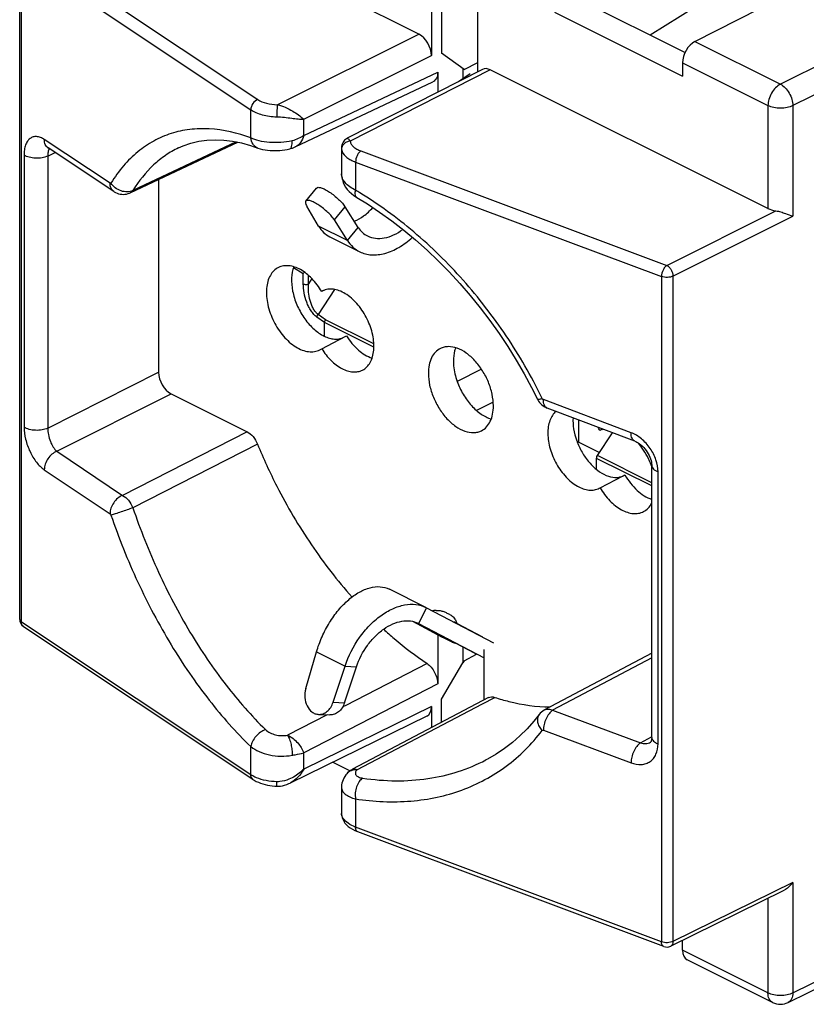
# Model space of a CAD drawing. Units: millimetres. Extents: x -38.2 to 38.2, y -43.8 to 43.9.
# Drawn here: x -38.2 to 6.5, y -43.8 to 12.1 of the extents above; entities that cross this region are included whole.
import ezdxf

# ---------------------------------------------------------------- set-up
doc = ezdxf.new("R2010")
doc.units = ezdxf.units.MM
doc.header["$LTSCALE"] = 30.734
doc.layers.get('0').update_dxf_attribs({"linetype": 'CONTINUOUS'})
doc.layers.add('DRAFT', color=7, linetype='CONTINUOUS')
doc.layers.add('RACCORDO', color=7, linetype='CONTINUOUS')

msp = doc.modelspace()

# ---------------------------------------------------------------- linework, layer by layer
at = {"color": 7, "linetype": 'CONTINUOUS'}
for p, q in [((4.728, 15.717), (-2.383, 11.23)), ((-13.275, 8.583), (-12.598, 9.052)), ((-20.584, -0.23), (-18.88, -1.082)), ((-6.548, -11.85), (-5.261, -12.493)), ((-15.115, -21.3), (-17.193, -20.261)), ((-15.115, -21.3), (-15.084, -21.315)), ((-15.084, -21.315), (-11.285, -23.315)), ((-15.885, -22.083), (-14.2, -22.976)), ((-15.562, -22.194), (-15.539, -22.206)), ((-15.539, -22.206), (-11.818, -24.164)), ((-14.189, -22.981), (-14.2, -22.976)), ((-13.626, -23.263), (-14.189, -22.981)), ((-12.316, -23.917), (-13.798, -23.135)), ((-12.291, -23.93), (-12.317, -23.917))]:
    msp.add_line(p, q, dxfattribs=at)
at = {"color": 250, "linetype": 'CONTINUOUS'}
for p, q in [((-19.575, -0.443), (-21.21, 0.374)), ((-19.575, -0.443), (-18.963, 0.296)), ((-15.084, -21.315), (-15.539, -22.206)), ((-15.562, -22.194), (-15.539, -22.206)), ((-11.883, -22.988), (-13.365, -22.206)), ((-15.119, -22.475), (-13.637, -23.257)), ((-14.2, -22.976), (-14.189, -22.981)), ((-13.798, -23.135), (-13.784, -23.142)), ((-13.797, -23.136), (-13.784, -23.142)), ((-13.637, -23.257), (-13.626, -23.263)), ((-21.332, -23.819), (-19.712, -24.629)), ((-12.302, -23.924), (-12.316, -23.917)), ((-12.302, -23.924), (-12.291, -23.93)), ((-19.712, -24.629), (-19.067, -24.663))]:
    msp.add_line(p, q, dxfattribs=at)
at = {"color": 7, "linetype": 'CONTINUOUS'}
for centre, radius, start, end in [((-14.494, -22.563), 1.1, 99.2766, 103.3562), ((-14.494, -22.563), 1.101, 92.6796, 99.2742), ((-13.065, -22.139), 1.256, 243.4584, 255.0919)]:
    msp.add_arc(centre, radius, start, end, dxfattribs=at)
at = {"color": 250, "linetype": 'CONTINUOUS'}
for centre, radius, start, end in [((-29.13, -52.145), 33.836, 62.3226, 62.5388), ((-23.776, -41.937), 22.31, 62.1823, 62.3236), ((-14.811, -21.859), 0.688, 243.4474, 249.2674), ((-14.806, -21.847), 0.702, 249.2671, 254.1185), ((-47.743, -88.056), 73.26, 62.55207, 63.47763), ((-31.385, -56.571), 37.779, 62.2546, 62.5592), ((-13.332, -22.647), 0.682, 243.4353, 244.4678)]:
    msp.add_arc(centre, radius, start, end, dxfattribs=at)
at = {"color": 7, "linetype": 'CONTINUOUS'}
for points, knots in [([(-19.192, 0.653), (-19.001, 0.724), (-18.616, 0.946), (-18.294, 1.249), (-18.138, 1.424)], [0, 0, 0, 0, 0.465036, 1, 1, 1, 1]), ([(-21.21, 0.374), (-21.132, 0.244), (-20.952, 0.008), (-20.71, -0.166), (-20.584, -0.23)], [0, 0, 0, 0, 0.516004, 1, 1, 1, 1]), ([(-18.963, 0.296), (-18.897, 0.193), (-18.741, 0.005), (-18.539, -0.134), (-18.433, -0.187)], [0, 0, 0, 0, 0.508133, 1, 1, 1, 1]), ([(-18.433, -0.187), (-18.294, -0.257), (-17.976, -0.348), (-17.461, -0.32), (-16.928, -0.141), (-16.593, 0.061), (-16.428, 0.182)], [0, 0, 0, 0, 0.218565, 0.453739, 0.713721, 1, 1, 1, 1]), ([(-19.575, -0.443), (-19.488, -0.58), (-19.285, -0.828), (-19.02, -1.012), (-18.88, -1.082)], [0, 0, 0, 0, 0.509156, 1, 1, 1, 1]), ([(-18.88, -1.082), (-18.777, -1.133), (-18.557, -1.216), (-18.071, -1.293), (-17.402, -1.207), (-16.609, -0.851), (-16.122, -0.48), (-15.887, -0.265)], [0, 0, 0, 0, 0.105181, 0.213446, 0.446184, 0.708511, 1, 1, 1, 1]), ([(-21.332, -23.819), (-21.247, -23.528), (-21.036, -22.957), (-20.616, -22.158), (-20.109, -21.445), (-19.539, -20.855), (-18.934, -20.417), (-18.32, -20.153), (-17.723, -20.083), (-17.353, -20.181), (-17.193, -20.261)], [0, 0, 0, 0, 0.150454, 0.30118, 0.447017, 0.583335, 0.706676, 0.815566, 0.911549, 1, 1, 1, 1]), ([(-19.712, -24.629), (-19.522, -24.055), (-19.105, -23.235), (-18.348, -22.318), (-17.713, -21.759), (-17.039, -21.355), (-16.357, -21.128), (-15.699, -21.094), (-15.293, -21.211), (-15.115, -21.3)], [0, 0, 0, 0, 0.288501, 0.430601, 0.565502, 0.690126, 0.803013, 0.905042, 1, 1, 1, 1]), ([(-14.546, -21.464), (-14.47, -21.46), (-14.318, -21.469), (-14.109, -21.524), (-13.922, -21.617), (-13.803, -21.678), (-13.741, -21.711)], [0, 0, 0, 0, 0.265898, 0.53145, 0.752754, 1, 1, 1, 1]), ([(-19.067, -24.663), (-18.922, -24.233), (-18.603, -23.619), (-18.027, -22.937), (-17.542, -22.522), (-17.028, -22.223), (-16.509, -22.058), (-16.007, -22.036), (-15.698, -22.126), (-15.562, -22.194)], [0, 0, 0, 0, 0.286516, 0.428016, 0.562705, 0.687552, 0.801082, 0.904051, 1, 1, 1, 1]), ([(-15.219, -22.413), (-15.245, -22.402), (-15.109, -22.465), (-15.054, -22.494), (-14.872, -22.584), (-14.648, -22.698), (-14.447, -22.8), (-14.344, -22.852)], [0, 0, 0, 0, 0.085197, 0.19055, 0.322716, 0.643956, 1, 1, 1, 1]), ([(-14.344, -22.852), (-14.291, -22.879), (-14.109, -22.973), (-13.927, -23.067), (-13.798, -23.135)], [0, 0, 0, 0, 0.289004, 1, 1, 1, 1])]:
    msp.add_open_spline(points, degree=3, knots=knots, dxfattribs=at)
at = {"color": 250, "linetype": 'CONTINUOUS'}
for points, knots in [([(-13.741, -21.711), (-13.671, -21.748), (-13.541, -21.849), (-13.451, -21.987), (-13.417, -22.062)], [0, 0, 0, 0, 0.490055, 1, 1, 1, 1]), ([(-15.119, -22.475), (-15.146, -22.461), (-15.184, -22.441), (-15.231, -22.415), (-15.255, -22.402), (-15.275, -22.391), (-15.283, -22.386), (-15.294, -22.379), (-15.286, -22.381), (-15.278, -22.385), (-15.26, -22.393), (-15.238, -22.404), (-15.193, -22.425), (-15.123, -22.459), (-15.063, -22.489), (-15.029, -22.506)], [0, 0, 0, 0, 0.189633, 0.263536, 0.322342, 0.365535, 0.392882, 0.404219, 0.40961, 0.430849, 0.467979, 0.520817, 0.588886, 0.76818, 1, 1, 1, 1])]:
    msp.add_open_spline(points, degree=3, knots=knots, dxfattribs=at)
for points in [[(-13.417, -22.062), (-13.396, -22.108), (-13.378, -22.157), (-13.365, -22.206)], [(-13.451, -23.319), (-13.511, -23.308), (-13.571, -23.289), (-13.626, -23.262)]]:
    msp.add_open_spline(points, degree=3, dxfattribs=at)
at = {"layer": 'DRAFT', "color": 7, "linetype": 'CONTINUOUS'}
for p, q in [((-14.238, 13.807), (-14.238, 10.203)), ((-6.406, 13.241), (-0.407, 10.242)), ((-7.828, 12.538), (-0.551, 8.9)), ((-12.957, 9.277), (-14.238, 10.203)), ((-12.957, 9.277), (-12.17, 9.667)), ((-13.029, 9.329), (-13.029, 8.753)), ((-20.97, -3.306), (-21.038, -3.342)), ((-21.038, -6.595), (-19.743, -5.928)), ((-19.743, -5.928), (-19.624, -5.867)), ((-21.145, -6.659), (-21.038, -6.595)), ((-11.967, -7.754), (-13.347, -8.45)), ((-11.297, -9.625), (-12.252, -10.101)), ((-6.442, -11.903), (-6.442, -10.644)), ((-5.105, -11.171), (-5.232, -11.245)), ((-5.1, -11.181), (-5.064, -11.164)), ((-5.232, -14.498), (-3.925, -13.826)), ((-3.925, -13.826), (-3.817, -13.77)), ((-5.281, -14.525), (-5.232, -14.498)), ((-13.029, -23.541), (-13.029, -24.446)), ((-12.957, -24.323), (-12.244, -23.954)), ((-14.238, -26.516), (-13.029, -24.446)), ((-12.957, -24.323), (-13.029, -24.446)), ((-14.238, -27.829), (-14.238, -26.516)), ((-19.44, -30.586), (-20.421, -30.096))]:
    msp.add_line(p, q, dxfattribs=at)
for centre, radius, start, end in [((-20.555, -4.157), 0.947, 112.1295, 115.9811), ((-8.569, -13.339), 3.94, 32.1051, 35.4894), ((-4.672, -12.058), 0.987, 114.2495, 116.012), ((-6.193, -14.654), 4.124, 19.2225, 20.7666)]:
    msp.add_arc(centre, radius, start, end, dxfattribs=at)
for points, knots in [([(-23.488, -1.978), (-23.583, -2.024), (-23.765, -2.153), (-23.972, -2.429), (-24.112, -2.776), (-24.208, -3.337), (-24.134, -4.127), (-23.795, -5.059), (-23.253, -5.888), (-22.665, -6.422), (-22.158, -6.68), (-21.797, -6.776), (-21.451, -6.776), (-21.24, -6.708), (-21.145, -6.659)], [0, 0, 0, 0, 0.047239, 0.097226, 0.152017, 0.212547, 0.349409, 0.500048, 0.65067, 0.787494, 0.847999, 0.902764, 0.952736, 1, 1, 1, 1]), ([(-21.038, -3.342), (-21.194, -3.079), (-21.544, -2.609), (-22.097, -2.158), (-22.561, -1.946), (-22.892, -1.87), (-23.206, -1.875), (-23.4, -1.935), (-23.488, -1.978)], [0, 0, 0, 0, 0.301551, 0.572737, 0.693082, 0.802873, 0.903975, 1, 1, 1, 1]), ([(-22.624, -1.939), (-22.702, -2.141), (-22.781, -2.609), (-22.71, -3.347), (-22.468, -4.109), (-22.077, -4.824), (-21.576, -5.425), (-21.086, -5.797), (-20.68, -5.976), (-20.39, -6.047), (-20.112, -6.055), (-19.937, -6.017), (-19.856, -5.987)], [0, 0, 0, 0, 0.114395, 0.245667, 0.388246, 0.533685, 0.672891, 0.798219, 0.85445, 0.906298, 0.954398, 1, 1, 1, 1]), ([(-18.717, -7.808), (-18.628, -7.762), (-18.459, -7.638), (-18.267, -7.375), (-18.136, -7.048), (-18.044, -6.521), (-18.11, -5.779), (-18.419, -4.9), (-18.92, -4.109), (-19.466, -3.591), (-19.94, -3.326), (-20.282, -3.217), (-20.612, -3.194), (-20.818, -3.242), (-20.912, -3.28)], [0, 0, 0, 0, 0.047062, 0.096916, 0.151482, 0.211634, 0.347377, 0.496879, 0.64711, 0.78479, 0.846125, 0.901813, 0.952529, 1, 1, 1, 1]), ([(-19.624, -5.867), (-19.439, -6.164), (-19.025, -6.675), (-18.46, -7.037), (-18.175, -7.127)], [0, 0, 0, 0, 0.539343, 1, 1, 1, 1]), ([(-21.038, -6.595), (-20.886, -6.837), (-20.548, -7.268), (-20.021, -7.677), (-19.583, -7.863), (-19.273, -7.925), (-18.979, -7.911), (-18.798, -7.85), (-18.717, -7.808)], [0, 0, 0, 0, 0.302161, 0.572498, 0.692395, 0.80199, 0.903293, 1, 1, 1, 1]), ([(-14.296, -6.581), (-14.403, -6.633), (-14.607, -6.786), (-14.825, -7.118), (-14.956, -7.533), (-14.981, -7.837), (-14.981, -7.997)], [0, 0, 0, 0, 0.217171, 0.45028, 0.710161, 1, 1, 1, 1]), ([(-11.288, -9.843), (-11.288, -9.621), (-11.343, -9.158), (-11.556, -8.482), (-11.887, -7.838), (-12.311, -7.275), (-12.799, -6.834), (-13.316, -6.548), (-13.76, -6.459), (-14.083, -6.496), (-14.228, -6.548), (-14.296, -6.581)], [0, 0, 0, 0, 0.132535, 0.27468, 0.419913, 0.561136, 0.691977, 0.808114, 0.908956, 0.95521, 1, 1, 1, 1]), ([(-13.434, -6.54), (-13.455, -6.595), (-13.532, -6.84), (-13.559, -7.098), (-13.559, -7.294)], [0, 0, 0, 0, 0.233719, 1, 1, 1, 1]), ([(-13.559, -7.294), (-13.559, -7.387), (-13.539, -7.78), (-13.447, -8.167), (-13.347, -8.45)], [0, 0, 0, 0, 0.237117, 1, 1, 1, 1]), ([(-14.981, -7.997), (-14.981, -8.22), (-14.926, -8.685), (-14.712, -9.364), (-14.378, -10.009), (-13.951, -10.573), (-13.461, -11.013), (-12.942, -11.297), (-12.496, -11.382), (-12.173, -11.341), (-12.028, -11.287), (-11.961, -11.253)], [0, 0, 0, 0, 0.132712, 0.275058, 0.420453, 0.561734, 0.692491, 0.808414, 0.909015, 0.955203, 1, 1, 1, 1]), ([(-13.347, -8.45), (-13.256, -8.705), (-13.028, -9.193), (-12.567, -9.828), (-12.028, -10.316), (-11.614, -10.528), (-11.409, -10.588)], [0, 0, 0, 0, 0.272957, 0.53982, 0.785499, 1, 1, 1, 1]), ([(-11.961, -11.253), (-11.855, -11.199), (-11.655, -11.045), (-11.441, -10.715), (-11.313, -10.302), (-11.288, -10.001), (-11.288, -9.843)], [0, 0, 0, 0, 0.217157, 0.450492, 0.710442, 1, 1, 1, 1]), ([(-7.735, -10.154), (-7.812, -10.22), (-7.952, -10.381), (-8.097, -10.68), (-8.183, -11.033), (-8.216, -11.577), (-8.119, -12.154), (-7.918, -12.724), (-7.646, -13.28), (-7.212, -13.886), (-6.665, -14.347), (-6.202, -14.563), (-5.873, -14.64), (-5.559, -14.633), (-5.367, -14.569), (-5.281, -14.525)], [0, 0, 0, 0, 0.048474, 0.101053, 0.158864, 0.222112, 0.362084, 0.436717, 0.512312, 0.659573, 0.792246, 0.850963, 0.904351, 0.953407, 1, 1, 1, 1]), ([(-6.765, -10.522), (-6.779, -10.733), (-6.751, -11.178), (-6.575, -11.837), (-6.277, -12.476), (-5.881, -13.045), (-5.415, -13.501), (-4.914, -13.808), (-4.478, -13.922), (-4.157, -13.904), (-4.01, -13.862), (-3.942, -13.834)], [0, 0, 0, 0, 0.128475, 0.268177, 0.412686, 0.554713, 0.687405, 0.805777, 0.90839, 0.955113, 1, 1, 1, 1]), ([(-2.336, -13.192), (-2.381, -13.075), (-2.577, -12.62), (-2.853, -12.198), (-3.098, -11.921)], [0, 0, 0, 0, 0.253068, 1, 1, 1, 1]), ([(-3.817, -13.77), (-3.628, -14.093), (-3.197, -14.65), (-2.603, -15.052), (-2.3, -15.157)], [0, 0, 0, 0, 0.538047, 1, 1, 1, 1]), ([(-5.232, -14.498), (-5.075, -14.763), (-4.721, -15.237), (-4.162, -15.69), (-3.693, -15.9), (-3.36, -15.972), (-3.044, -15.962), (-2.85, -15.897), (-2.762, -15.852)], [0, 0, 0, 0, 0.302111, 0.573346, 0.693503, 0.803036, 0.903939, 1, 1, 1, 1]), ([(-2.762, -15.852), (-2.666, -15.803), (-2.484, -15.666), (-2.353, -15.481), (-2.298, -15.38)], [0, 0, 0, 0, 0.484536, 1, 1, 1, 1])]:
    msp.add_open_spline(points, degree=3, knots=knots, dxfattribs=at)
at = {"layer": 'RACCORDO', "color": 250, "linetype": 'CONTINUOUS'}
for p, q in [((33.746, 22.828), (5.006, 8.435)), ((34.454, 21.609), (5.713, 7.216)), ((-37.684, 16.259), (-24.665, 7.565)), ((-38.083, -22.126), (-38.083, 15.677)), ((-38.083, 15.677), (-25.063, 6.982)), ((-23.557, 7.267), (-15.514, 11.276)), ((0.149, 10.864), (5.006, 8.435)), ((-22.057, 6.443), (-14.807, 10.057)), ((-0.551, 9.644), (4.302, 7.217)), ((-22.057, 5.516), (-14.451, 9.119)), ((-11.463, 9.251), (-19.412, 5.195)), ((-25.063, 5.382), (-25.063, 6.982)), ((4.302, 7.217), (4.302, 1.368)), ((5.713, 7.216), (5.713, 0.937)), ((-22.057, 5.516), (-22.057, 6.443)), ((-33.055, 2.814), (-36.788, 5.291)), ((-25.889, 5.154), (-31.757, 2.399)), ((-36.591, 4.354), (-36.169, 4.548)), ((-19.914, 4.805), (-19.914, 4.801)), ((-18.815, 4.64), (-1.445, -1.861)), ((-37.936, 4.408), (-37.936, -11.053)), ((-36.591, 4.354), (-36.591, -11.106)), ((-19.114, 4.007), (-19.114, 2.407)), ((-19.114, 4.007), (-1.744, -2.493)), ((-20.319, 0.72), (-19.706, 1.459)), ((-1.445, -1.861), (4.746, 1.24)), ((-1.091, -2.47), (5.713, 0.937)), ((-22.639, -1.98), (-22.082, -2.312)), ((-22.082, -2.909), (-22.082, -2.312)), ((-21.788, -2.916), (-21.788, -2.428)), ((-21.59, -2.614), (-21.788, -2.916)), ((-1.744, -2.493), (-1.744, -40.295)), ((-1.091, -2.47), (-1.091, -40.273)), ((-20.313, -3.227), (-21.246, -4.652)), ((-20.874, -5.104), (-21.308, -4.803)), ((-20.818, -4.949), (-21.246, -4.652)), ((-18.076, -6.32), (-20.818, -4.949)), ((-18.074, -6.504), (-20.874, -5.104)), ((-36.591, -11.106), (-30.298, -7.936)), ((-36.079, -12.424), (-29.591, -9.155)), ((-3.472, -11.367), (-8.452, -9.487)), ((-25.278, -11.312), (-32.346, -14.928)), ((-24.679, -12.017), (-31.757, -15.633)), ((-36.079, -12.424), (-32.346, -14.928)), ((-2.3, -14.391), (-5.427, -12.827)), ((-2.3, -14.208), (-5.377, -12.67)), ((-36.788, -13.468), (-33.055, -15.971)), ((-1.94, -29.051), (-1.94, -13.591)), ((-25.063, -30.801), (-38.083, -22.126)), ((-15.058, -24.482), (-19.674, -26.859)), ((-2.3, -24.151), (-7.924, -27.139)), ((-14.451, -25.643), (-22.057, -29.558)), ((-20.39, -26.687), (-19.745, -26.72)), ((-19.037, -30.525), (-11.915, -26.776)), ((-11.915, -26.776), (-11.211, -26.406)), ((-20.724, -27.399), (-22.973, -28.557)), ((-14.807, -26.932), (-22.057, -30.484)), ((-19.674, -26.859), (-19.844, -26.946)), ((-7.924, -27.139), (-2.943, -28.992)), ((-8.452, -28.273), (-3.472, -30.126)), ((-2.943, -28.992), (-2.319, -28.655)), ((-2.371, -28.954), (-2.368, -28.952)), ((5.713, -43.202), (34.454, -29.054)), ((-25.063, -30.801), (-25.063, -29.201)), ((-22.057, -30.484), (-22.057, -29.558)), ((-19.114, -32.176), (-19.114, -33.776)), ((-19.907, -33.086), (-19.91, -33.039)), ((-1.744, -40.295), (-19.114, -33.776)), ((5.713, -36.923), (-1.091, -40.273)), ((5.713, -36.923), (5.713, -43.202)), ((4.302, -37.824), (4.302, -43.2)), ((-1.223, -40.544), (-1.223, -40.544)), ((4.302, -43.2), (-0.551, -40.774))]:
    msp.add_line(p, q, dxfattribs=at)
at = {"layer": 'RACCORDO', "color": 7, "linetype": 'CONTINUOUS'}
for p, q in [((-15.514, 11.276), (-31.278, 19.158)), ((0.149, 10.864), (13.508, 17.679)), ((-38.183, -21.976), (-38.183, 15.827)), ((-14.807, 14.092), (-14.807, 10.057)), ((-12.17, 9.146), (-12.17, 12.773)), ((-0.551, 9.644), (-0.551, 8.9)), ((-11.913, 9.278), (-19.582, 5.365)), ((-14.451, 9.119), (-14.451, 7.983)), ((4.302, 1.368), (-11.463, 9.251)), ((-22.534, 4.872), (-14.718, 8.575)), ((-31.915, 2.263), (-25.794, 5.135)), ((-36.565, 4.811), (-36.566, 4.811)), ((-32.831, 2.333), (-36.565, 4.811)), ((-29.158, 4.821), (-29.164, 4.817)), ((-24.657, 4.808), (-24.659, 4.809)), ((-22.844, 4.762), (-22.844, 4.762)), ((-19.914, 4.805), (-19.914, 3.348)), ((-30.298, 3.021), (-30.298, -7.936)), ((-21.938, 1.797), (-21.326, 2.537)), ((-19.035, 1.994), (-19.035, 1.994)), ((-21.21, 0.374), (-21.879, 1.5)), ((-18.963, 0.296), (-19.706, 1.459)), ((-19.575, -0.443), (-20.319, 0.72)), ((-20.874, -5.885), (-20.874, -5.104)), ((-29.591, -9.155), (-25.278, -11.312)), ((-8.23, -9.969), (-8.231, -9.969)), ((-3.249, -11.849), (-8.23, -9.969)), ((-5.377, -12.67), (-4.525, -11.368)), ((-5.427, -13.459), (-5.427, -12.827)), ((-2.3, -28.691), (-2.3, -13.23)), ((-2.3, -13.23), (-2.3, -13.23)), ((-24.941, -31.067), (-37.96, -22.392)), ((-14.451, -22.843), (-14.451, -25.643)), ((-21.943, -25.91), (-21.332, -23.819)), ((-11.818, -26.555), (-11.818, -23.694)), ((-2.3, -23.885), (-8.387, -27.119)), ((-20.39, -26.687), (-19.712, -24.629)), ((-19.745, -26.72), (-19.067, -24.663)), ((-11.565, -26.422), (-19.286, -30.487)), ((-21.216, -27.373), (-20.572, -27.407)), ((-14.807, -26.932), (-14.807, -28.129)), ((-8.698, -27.384), (-8.698, -27.384)), ((-15.069, -27.474), (-22.833, -31.278)), ((5.45, -43.744), (34.192, -29.596)), ((-11.718, -29.963), (-11.714, -29.96)), ((-19.612, -30.744), (-19.614, -30.746)), ((-19.914, -31.516), (-19.914, -32.973)), ((-1.619, -40.563), (-18.989, -34.044)), ((5.171, -37.396), (-1.223, -40.544)), ((-0.551, -40.774), (-0.551, -40.213)), ((4.561, -43.741), (-0.293, -41.314))]:
    msp.add_line(p, q, dxfattribs=at)
for points in [[(-29.164, 4.817), (-28.9, 4.933), (-28.466, 5.083), (-28.016, 5.19), (-27.554, 5.254), (-27.079, 5.277), (-26.593, 5.257), (-26.097, 5.196), (-25.593, 5.095), (-25.082, 4.954), (-24.657, 4.808)], [(-19.582, 5.365), (-19.626, 5.34), (-19.684, 5.299), (-19.738, 5.252), (-19.786, 5.197), (-19.827, 5.135), (-19.862, 5.068), (-19.888, 4.994), (-19.906, 4.913), (-19.914, 4.826), (-19.914, 4.801)], [(-36.577, 4.83), (-36.583, 4.831), (-36.603, 4.834), (-36.61, 4.836), (-36.606, 4.834), (-36.592, 4.827), (-36.57, 4.814), (-36.566, 4.811)], [(-24.659, 4.809), (-24.525, 4.765), (-24.394, 4.731), (-24.256, 4.704), (-24.113, 4.684), (-23.969, 4.671), (-23.829, 4.664), (-23.69, 4.662), (-23.55, 4.665), (-23.412, 4.674), (-23.274, 4.687), (-23.135, 4.706), (-22.994, 4.73), (-22.844, 4.762)], [(-22.844, 4.762), (-22.8, 4.773), (-22.687, 4.809), (-22.575, 4.854), (-22.534, 4.872)], [(-19.914, 3.348), (-19.911, 3.264), (-19.895, 3.129), (-19.864, 2.993), (-19.818, 2.856), (-19.755, 2.72), (-19.677, 2.587), (-19.582, 2.458), (-19.472, 2.334), (-19.348, 2.218), (-19.212, 2.111), (-19.063, 2.011), (-19.035, 1.994)], [(-32.831, 2.333), (-32.818, 2.325), (-32.737, 2.278), (-32.653, 2.24), (-32.566, 2.211), (-32.478, 2.19), (-32.388, 2.178), (-32.297, 2.175), (-32.207, 2.181), (-32.118, 2.195), (-32.032, 2.217), (-31.947, 2.248), (-31.914, 2.263)], [(-19.035, 1.994), (-18.445, 1.63), (-17.746, 1.165), (-17.057, 0.669), (-16.377, 0.143), (-15.709, -0.411), (-15.055, -0.993), (-14.415, -1.601), (-13.791, -2.234), (-13.185, -2.89), (-12.598, -3.569), (-12.031, -4.268), (-11.485, -4.986), (-10.962, -5.721), (-10.462, -6.472), (-9.988, -7.237), (-9.539, -8.014), (-9.116, -8.801), (-8.791, -9.453)], [(-8.791, -9.453), (-8.769, -9.496), (-8.72, -9.577), (-8.663, -9.654), (-8.6, -9.726), (-8.53, -9.791), (-8.457, -9.849), (-8.377, -9.9), (-8.294, -9.943), (-8.231, -9.969)], [(-3.249, -11.849), (-3.208, -11.866), (-3.138, -11.9), (-3.064, -11.943), (-2.987, -11.995), (-2.908, -12.056), (-2.831, -12.125), (-2.755, -12.202), (-2.683, -12.285), (-2.614, -12.374), (-2.551, -12.467), (-2.494, -12.563), (-2.444, -12.66), (-2.401, -12.759), (-2.366, -12.855), (-2.338, -12.949), (-2.319, -13.039), (-2.306, -13.123), (-2.301, -13.199), (-2.3, -13.23)], [(-8.698, -27.384), (-8.996, -27.758), (-9.379, -28.187), (-9.784, -28.589), (-10.211, -28.962), (-10.66, -29.307), (-11.13, -29.624), (-11.621, -29.911), (-11.718, -29.963)], [(-8.386, -27.118), (-8.409, -27.131), (-8.488, -27.181), (-8.561, -27.238), (-8.628, -27.302), (-8.689, -27.372), (-8.698, -27.384)], [(-2.3, -28.691), (-2.301, -28.726), (-2.306, -28.785), (-2.315, -28.836), (-2.326, -28.879), (-2.339, -28.91), (-2.349, -28.931), (-2.357, -28.942), (-2.363, -28.948), (-2.368, -28.952), (-2.371, -28.954)], [(-19.614, -30.746), (-19.661, -30.803), (-19.726, -30.895), (-19.781, -30.989), (-19.827, -31.086), (-19.863, -31.184), (-19.889, -31.283), (-19.906, -31.383), (-19.913, -31.482), (-19.914, -31.516)], [(-19.286, -30.487), (-19.335, -30.515), (-19.407, -30.56), (-19.477, -30.613), (-19.546, -30.674), (-19.612, -30.744)], [(-24.941, -31.067), (-24.862, -31.117), (-24.75, -31.178), (-24.633, -31.232), (-24.51, -31.28), (-24.383, -31.322), (-24.252, -31.358), (-24.117, -31.389), (-23.98, -31.413), (-23.841, -31.432), (-23.7, -31.444), (-23.572, -31.451)], [(-23.572, -31.451), (-23.503, -31.451), (-23.381, -31.443), (-23.26, -31.425), (-23.14, -31.396), (-23.02, -31.357), (-22.899, -31.309), (-22.833, -31.278)], [(-19.914, -32.973), (-19.913, -33.026), (-19.907, -33.086)], [(-19.907, -33.087), (-19.902, -33.12), (-19.878, -33.226), (-19.839, -33.334), (-19.785, -33.441), (-19.714, -33.545), (-19.629, -33.644), (-19.531, -33.737), (-19.419, -33.823), (-19.294, -33.902), (-19.159, -33.973), (-19.012, -34.036), (-18.989, -34.044)]]:
    msp.add_lwpolyline(points, dxfattribs=at)
at = {"layer": 'RACCORDO', "color": 250, "linetype": 'CONTINUOUS'}
for centre, radius, start, end in [((-19.534, 4.747), 0.377, 171.318, 179.9448), ((-30.862, -17.291), 22.935, 58.478, 59.1856), ((-34.196, -21.825), 28.514, 25.7842, 25.9645), ((-38.057, -21.975), 0.126, 180.0346, 186.1633), ((-37.828, -22.193), 0.239, 233.716, 236.3347), ((-19.093, -31.35), 0.827, 86.1024, 92.8908), ((-19.311, -32.974), 0.603, 179.978, 181.7819), ((-19.346, -32.975), 0.568, 181.7943, 182.3456), ((-19.402, -32.976), 0.513, 187.0589, 192.2879)]:
    msp.add_arc(centre, radius, start, end, dxfattribs=at)
at = {"layer": 'RACCORDO', "color": 7, "linetype": 'CONTINUOUS'}
for centre, radius, start, end in [((4.335, -0.183), 31.335, 202.1895, 207.0037), ((-37.683, -21.976), 0.5, 180, 236.3455), ((-1.444, -40.095), 0.5, 249.4283, 296.2314), ((5.009, -42.847), 1, 243.4349, 296.2132)]:
    msp.add_arc(centre, radius, start, end, dxfattribs=at)
for centre, major_axis, ratio, start_param, end_param in [((-15.514, 10.41), (-0.447, 0.894), 0.612386, -2.255513, -0.684737), ((0.152, 9.999), (0.443, 0.896), 0.608802, 0.685396, 2.252702), ((-11.463, 8.385), (-0.447, 0.894), 0.612362, -0.684725, 0.004944), ((5.009, 1.725), (1, 0.003), 0.502135, -2.35763, -1.837515), ((-29.591, -8.289), (-0.447, 0.894), 0.612555, 0.886296, 2.456788), ((-15.514, -26.578), (-0.447, 0.894), 0.612362, -3.146537, -2.255542), ((0.152, -40.418), (0.443, 0.896), 0.608802, -4.030484, -3.144407)]:
    msp.add_ellipse(centre, major_axis=major_axis, ratio=ratio, start_param=start_param, end_param=end_param, dxfattribs=at)
for points, knots in [([(-14.451, 9.119), (-14.451, 9.058), (-14.461, 8.941), (-14.512, 8.78), (-14.597, 8.653), (-14.676, 8.595), (-14.718, 8.575)], [0, 0, 0, 0, 0.290041, 0.549924, 0.782812, 1, 1, 1, 1]), ([(-21.326, 2.537), (-21.304, 2.564), (-21.237, 2.581), (-21.147, 2.571), (-21.056, 2.547), (-20.953, 2.507), (-20.792, 2.43), (-20.578, 2.301), (-20.323, 2.112), (-20.079, 1.9), (-19.87, 1.683), (-19.753, 1.533), (-19.706, 1.459)], [0, 0, 0, 0, 0.051605, 0.088681, 0.134653, 0.189312, 0.251956, 0.396427, 0.5568, 0.719707, 0.871578, 1, 1, 1, 1]), ([(-21.938, 1.797), (-21.95, 1.784), (-21.965, 1.744), (-21.958, 1.673), (-21.928, 1.59), (-21.897, 1.531), (-21.879, 1.5)], [0, 0, 0, 0, 0.167951, 0.379674, 0.656147, 1, 1, 1, 1]), ([(-20.319, 0.72), (-20.366, 0.793), (-20.483, 0.944), (-20.692, 1.161), (-20.935, 1.373), (-21.191, 1.562), (-21.405, 1.691), (-21.565, 1.768), (-21.668, 1.808), (-21.76, 1.831), (-21.849, 1.842), (-21.916, 1.824), (-21.938, 1.797)], [0, 0, 0, 0, 0.128414, 0.280338, 0.443252, 0.603602, 0.74805, 0.810684, 0.865345, 0.91131, 0.948396, 1, 1, 1, 1]), ([(4.746, 1.24), (4.843, 1.227), (5.028, 1.181), (5.349, 1.075), (5.573, 0.988), (5.713, 0.937)], [0, 0, 0, 0, 0.287928, 0.560389, 1, 1, 1, 1]), ([(-22.001, -2.257), (-22.009, -2.262), (-22.036, -2.279), (-22.064, -2.298), (-22.082, -2.312)], [0, 0, 0, 0, 0.284004, 1, 1, 1, 1]), ([(-20.874, -5.104), (-20.874, -5.091), (-20.871, -5.064), (-20.855, -5.011), (-20.835, -4.972), (-20.818, -4.949)], [0, 0, 0, 0, 0.232857, 0.481403, 1, 1, 1, 1]), ([(-25.278, -11.312), (-25.147, -11.378), (-24.904, -11.59), (-24.742, -11.864), (-24.679, -12.017)], [0, 0, 0, 0, 0.470423, 1, 1, 1, 1]), ([(-5.427, -12.827), (-5.427, -12.814), (-5.422, -12.759), (-5.4, -12.705), (-5.377, -12.67)], [0, 0, 0, 0, 0.235154, 1, 1, 1, 1]), ([(-23.584, -14.41), (-23, -15.557), (-21.707, -17.752), (-20.149, -19.769), (-19.316, -20.705)], [0, 0, 0, 0, 0.50671, 1, 1, 1, 1]), ([(-17.518, -22.532), (-17.32, -22.714), (-16.536, -23.408), (-15.703, -24.047), (-15.058, -24.482)], [0, 0, 0, 0, 0.256825, 1, 1, 1, 1]), ([(-15.058, -24.482), (-14.969, -24.542), (-14.803, -24.697), (-14.613, -24.984), (-14.485, -25.306), (-14.451, -25.534), (-14.451, -25.643)], [0, 0, 0, 0, 0.237811, 0.49679, 0.757491, 1, 1, 1, 1]), ([(-21.943, -25.91), (-21.99, -26.073), (-22.025, -26.414), (-21.905, -26.89), (-21.664, -27.204), (-21.415, -27.342), (-21.282, -27.37), (-21.216, -27.373)], [0, 0, 0, 0, 0.275775, 0.542845, 0.78292, 0.893396, 1, 1, 1, 1]), ([(-21.216, -27.373), (-21.13, -27.378), (-20.949, -27.35), (-20.707, -27.205), (-20.511, -26.977), (-20.423, -26.788), (-20.39, -26.687)], [0, 0, 0, 0, 0.225, 0.463325, 0.72208, 1, 1, 1, 1]), ([(-19.745, -26.72), (-19.779, -26.821), (-19.867, -27.01), (-20.063, -27.238), (-20.305, -27.383), (-20.486, -27.411), (-20.572, -27.407)], [0, 0, 0, 0, 0.277901, 0.536728, 0.775041, 1, 1, 1, 1]), ([(-11.565, -26.422), (-11.515, -26.395), (-11.393, -26.365), (-11.271, -26.386), (-11.211, -26.406)], [0, 0, 0, 0, 0.474651, 1, 1, 1, 1]), ([(-11.211, -26.406), (-10.946, -26.492), (-9.921, -26.788), (-8.851, -26.941), (-8.063, -26.948)], [0, 0, 0, 0, 0.261422, 1, 1, 1, 1]), ([(5.713, -36.923), (5.678, -36.971), (5.526, -37.158), (5.334, -37.316), (5.171, -37.396)], [0, 0, 0, 0, 0.248441, 1, 1, 1, 1])]:
    msp.add_open_spline(points, degree=3, knots=knots, dxfattribs=at)
at = {"layer": 'RACCORDO', "color": 250, "linetype": 'CONTINUOUS'}
for points, knots in [([(5.006, 8.435), (4.906, 8.385), (4.714, 8.234), (4.493, 7.936), (4.343, 7.588), (4.302, 7.338), (4.302, 7.217)], [0, 0, 0, 0, 0.22992, 0.488455, 0.753311, 1, 1, 1, 1]), ([(5.006, 8.435), (5.106, 8.385), (5.298, 8.234), (5.52, 7.936), (5.671, 7.587), (5.713, 7.337), (5.713, 7.216)], [0, 0, 0, 0, 0.229556, 0.488158, 0.753235, 1, 1, 1, 1]), ([(-24.665, 7.565), (-24.779, 7.522), (-24.973, 7.349), (-25.063, 7.105), (-25.063, 6.982)], [0, 0, 0, 0, 0.498314, 1, 1, 1, 1]), ([(-24.665, 7.565), (-24.517, 7.466), (-24.15, 7.323), (-23.765, 7.273), (-23.557, 7.267)], [0, 0, 0, 0, 0.459147, 1, 1, 1, 1]), ([(-25.063, 6.982), (-24.971, 6.921), (-24.759, 6.81), (-24.269, 6.646), (-23.864, 6.593), (-23.586, 6.585)], [0, 0, 0, 0, 0.216416, 0.459936, 1, 1, 1, 1]), ([(-23.557, 7.267), (-23.562, 7.224), (-23.57, 7.123), (-23.582, 6.896), (-23.586, 6.711), (-23.586, 6.585)], [0, 0, 0, 0, 0.189088, 0.445306, 1, 1, 1, 1]), ([(-23.557, 7.267), (-23.401, 7.237), (-23.099, 7.134), (-22.589, 6.866), (-22.25, 6.616), (-22.057, 6.442)], [0, 0, 0, 0, 0.275085, 0.549318, 1, 1, 1, 1]), ([(5.713, 7.216), (5.611, 7.165), (5.377, 7.093), (5.007, 7.059), (4.637, 7.094), (4.403, 7.166), (4.302, 7.217)], [0, 0, 0, 0, 0.235649, 0.500253, 0.764721, 1, 1, 1, 1]), ([(-23.586, 6.585), (-23.44, 6.581), (-23.158, 6.556), (-22.754, 6.507), (-22.391, 6.463), (-22.162, 6.446), (-22.057, 6.442)], [0, 0, 0, 0, 0.285022, 0.553376, 0.793748, 1, 1, 1, 1]), ([(-25.063, 5.382), (-25.817, 5.662), (-26.984, 5.939), (-28.525, 5.897), (-29.594, 5.666), (-30.593, 5.235), (-31.507, 4.609), (-32.327, 3.798), (-32.789, 3.162), (-33.004, 2.82)], [0, 0, 0, 0, 0.264628, 0.386694, 0.504943, 0.622402, 0.742217, 0.867288, 1, 1, 1, 1]), ([(-36.788, 5.291), (-36.858, 5.337), (-36.998, 5.413), (-37.218, 5.468), (-37.427, 5.45), (-37.61, 5.355), (-37.756, 5.192), (-37.861, 4.973), (-37.924, 4.705), (-37.936, 4.51), (-37.936, 4.408)], [0, 0, 0, 0, 0.132728, 0.248917, 0.353875, 0.456764, 0.567566, 0.693498, 0.837704, 1, 1, 1, 1]), ([(-36.566, 4.811), (-36.637, 4.859), (-36.757, 5.009), (-36.788, 5.194), (-36.788, 5.291)], [0, 0, 0, 0, 0.468029, 1, 1, 1, 1]), ([(-24.659, 4.809), (-24.712, 4.829), (-24.815, 4.888), (-24.983, 5.068), (-25.047, 5.255), (-25.063, 5.382)], [0, 0, 0, 0, 0.233684, 0.475691, 1, 1, 1, 1]), ([(-22.717, 5.22), (-22.927, 5.173), (-23.356, 5.114), (-23.988, 5.113), (-24.565, 5.194), (-24.915, 5.307), (-25.063, 5.382)], [0, 0, 0, 0, 0.270006, 0.54173, 0.791649, 1, 1, 1, 1]), ([(-22.844, 4.762), (-22.788, 4.775), (-22.735, 4.896), (-22.716, 5.051), (-22.715, 5.161), (-22.717, 5.22)], [0, 0, 0, 0, 0.347866, 0.638402, 1, 1, 1, 1]), ([(-22.057, 5.516), (-22.154, 5.449), (-22.366, 5.329), (-22.596, 5.247), (-22.717, 5.22)], [0, 0, 0, 0, 0.486644, 1, 1, 1, 1]), ([(-22.057, 5.516), (-22.093, 5.377), (-22.201, 5.118), (-22.416, 4.928), (-22.534, 4.872)], [0, 0, 0, 0, 0.524539, 1, 1, 1, 1]), ([(-19.412, 5.195), (-19.488, 5.193), (-19.636, 5.159), (-19.76, 5.068), (-19.807, 5.013)], [0, 0, 0, 0, 0.509674, 1, 1, 1, 1]), ([(-19.582, 5.365), (-19.58, 5.366), (-19.573, 5.364), (-19.556, 5.353), (-19.522, 5.323), (-19.471, 5.269), (-19.434, 5.222), (-19.412, 5.195)], [0, 0, 0, 0, 0.025859, 0.076735, 0.264364, 0.572573, 1, 1, 1, 1]), ([(-19.412, 5.195), (-19.406, 5.139), (-19.363, 5.022), (-19.233, 4.87), (-19.045, 4.738), (-18.896, 4.67), (-18.815, 4.64)], [0, 0, 0, 0, 0.198935, 0.426511, 0.693275, 1, 1, 1, 1]), ([(-36.572, 4.584), (-36.575, 4.567), (-36.588, 4.491), (-36.591, 4.413), (-36.591, 4.354)], [0, 0, 0, 0, 0.2315, 1, 1, 1, 1]), ([(-36.532, 4.712), (-36.536, 4.703), (-36.553, 4.661), (-36.565, 4.618), (-36.572, 4.584)], [0, 0, 0, 0, 0.233331, 1, 1, 1, 1]), ([(-36.502, 4.769), (-36.505, 4.765), (-36.516, 4.747), (-36.526, 4.727), (-36.532, 4.712)], [0, 0, 0, 0, 0.240121, 1, 1, 1, 1]), ([(-29.164, 4.817), (-29.42, 4.696), (-29.92, 4.407), (-30.853, 3.654), (-31.428, 2.926), (-31.757, 2.399)], [0, 0, 0, 0, 0.236628, 0.479954, 1, 1, 1, 1]), ([(-19.914, 4.8), (-19.914, 4.796), (-19.913, 4.778), (-19.912, 4.761), (-19.91, 4.747)], [0, 0, 0, 0, 0.23845, 1, 1, 1, 1]), ([(-19.91, 4.747), (-19.906, 4.713), (-19.896, 4.668), (-19.88, 4.625), (-19.876, 4.615)], [0, 0, 0, 0, 0.744757, 1, 1, 1, 1]), ([(-19.807, 5.013), (-19.82, 4.998), (-19.867, 4.936), (-19.897, 4.861), (-19.906, 4.804)], [0, 0, 0, 0, 0.257696, 1, 1, 1, 1]), ([(-19.876, 4.615), (-19.823, 4.48), (-19.658, 4.297), (-19.379, 4.119), (-19.206, 4.042), (-19.114, 4.007)], [0, 0, 0, 0, 0.434679, 0.701205, 1, 1, 1, 1]), ([(-18.815, 4.64), (-18.859, 4.61), (-18.941, 4.527), (-19.063, 4.32), (-19.114, 4.132), (-19.114, 4.007)], [0, 0, 0, 0, 0.220559, 0.479169, 1, 1, 1, 1]), ([(-36.591, 4.354), (-36.692, 4.305), (-36.924, 4.239), (-37.285, 4.216), (-37.635, 4.265), (-37.85, 4.35), (-37.936, 4.408)], [0, 0, 0, 0, 0.242102, 0.512453, 0.776008, 1, 1, 1, 1]), ([(-33.004, 2.82), (-33.008, 2.813), (-33.026, 2.8), (-33.046, 2.808), (-33.055, 2.814)], [0, 0, 0, 0, 0.466739, 1, 1, 1, 1]), ([(-32.832, 2.334), (-32.903, 2.381), (-33.024, 2.531), (-33.055, 2.717), (-33.055, 2.814)], [0, 0, 0, 0, 0.468006, 1, 1, 1, 1]), ([(-31.757, 2.399), (-31.854, 2.349), (-32.085, 2.296), (-32.44, 2.355), (-32.767, 2.532), (-32.939, 2.717), (-33.004, 2.82)], [0, 0, 0, 0, 0.22982, 0.480807, 0.742861, 1, 1, 1, 1]), ([(-19.114, 2.407), (-19.23, 2.465), (-19.443, 2.59), (-19.702, 2.82), (-19.871, 3.074), (-19.914, 3.261), (-19.914, 3.348)], [0, 0, 0, 0, 0.302717, 0.568735, 0.797815, 1, 1, 1, 1]), ([(-31.757, 2.399), (-31.767, 2.384), (-31.811, 2.329), (-31.868, 2.285), (-31.914, 2.263)], [0, 0, 0, 0, 0.260492, 1, 1, 1, 1]), ([(-19.035, 1.994), (-19.058, 2.008), (-19.114, 2.068), (-19.142, 2.219), (-19.127, 2.339), (-19.114, 2.407)], [0, 0, 0, 0, 0.183987, 0.530647, 1, 1, 1, 1]), ([(-8.56, -9.341), (-9.144, -8.14), (-10.482, -5.819), (-12.922, -2.662), (-15.716, 0.08), (-17.798, 1.602), (-18.871, 2.26)], [0, 0, 0, 0, 0.254905, 0.509767, 0.759606, 1, 1, 1, 1]), ([(-1.445, -1.861), (-1.489, -1.89), (-1.571, -1.974), (-1.693, -2.18), (-1.744, -2.368), (-1.744, -2.493)], [0, 0, 0, 0, 0.22057, 0.479198, 1, 1, 1, 1]), ([(-1.445, -1.861), (-1.395, -1.886), (-1.299, -1.961), (-1.188, -2.11), (-1.113, -2.285), (-1.092, -2.41), (-1.091, -2.47)], [0, 0, 0, 0, 0.229528, 0.488156, 0.753265, 1, 1, 1, 1]), ([(-1.091, -2.47), (-1.137, -2.493), (-1.243, -2.527), (-1.463, -2.554), (-1.638, -2.533), (-1.744, -2.493)], [0, 0, 0, 0, 0.231815, 0.491973, 1, 1, 1, 1]), ([(-21.308, -4.803), (-21.372, -4.759), (-21.495, -4.645), (-21.649, -4.439), (-21.782, -4.201), (-21.927, -3.863), (-22.046, -3.432), (-22.082, -3.079), (-22.082, -2.909)], [0, 0, 0, 0, 0.111444, 0.235332, 0.365821, 0.498352, 0.758116, 1, 1, 1, 1]), ([(-22.082, -2.909), (-22.062, -2.921), (-22.014, -2.938), (-21.937, -2.947), (-21.859, -2.941), (-21.809, -2.926), (-21.788, -2.916)], [0, 0, 0, 0, 0.228853, 0.493331, 0.761435, 1, 1, 1, 1]), ([(-21.246, -4.652), (-21.301, -4.611), (-21.404, -4.503), (-21.525, -4.31), (-21.623, -4.089), (-21.722, -3.779), (-21.792, -3.386), (-21.799, -3.069), (-21.788, -2.916)], [0, 0, 0, 0, 0.110845, 0.234342, 0.364057, 0.495602, 0.754619, 1, 1, 1, 1]), ([(-21.308, -4.803), (-21.307, -4.791), (-21.299, -4.736), (-21.272, -4.685), (-21.246, -4.652)], [0, 0, 0, 0, 0.231516, 1, 1, 1, 1]), ([(-8.791, -9.453), (-8.787, -9.462), (-8.755, -9.472), (-8.665, -9.463), (-8.582, -9.441), (-8.52, -9.421)], [0, 0, 0, 0, 0.106424, 0.303819, 1, 1, 1, 1]), ([(-8.452, -9.487), (-8.459, -9.485), (-8.488, -9.47), (-8.51, -9.443), (-8.52, -9.421)], [0, 0, 0, 0, 0.2344, 1, 1, 1, 1]), ([(-8.231, -9.969), (-8.265, -9.956), (-8.333, -9.909), (-8.403, -9.797), (-8.444, -9.652), (-8.452, -9.545), (-8.452, -9.487)], [0, 0, 0, 0, 0.199577, 0.42543, 0.692173, 1, 1, 1, 1]), ([(-36.591, -11.106), (-36.692, -11.155), (-36.924, -11.221), (-37.285, -11.244), (-37.635, -11.195), (-37.85, -11.11), (-37.936, -11.053)], [0, 0, 0, 0, 0.242102, 0.512453, 0.776008, 1, 1, 1, 1]), ([(-37.936, -11.053), (-37.936, -11.285), (-37.868, -11.765), (-37.625, -12.444), (-37.269, -13.037), (-36.956, -13.355), (-36.788, -13.468)], [0, 0, 0, 0, 0.25243, 0.52243, 0.78018, 1, 1, 1, 1]), ([(-36.591, -11.106), (-36.592, -11.231), (-36.564, -11.488), (-36.457, -11.855), (-36.298, -12.178), (-36.156, -12.358), (-36.079, -12.424)], [0, 0, 0, 0, 0.258491, 0.532472, 0.788501, 1, 1, 1, 1]), ([(-3.25, -11.849), (-3.285, -11.836), (-3.353, -11.789), (-3.423, -11.678), (-3.464, -11.532), (-3.472, -11.425), (-3.472, -11.367)], [0, 0, 0, 0, 0.199573, 0.425401, 0.69214, 1, 1, 1, 1]), ([(-1.94, -13.591), (-1.94, -13.362), (-2.031, -12.886), (-2.363, -12.238), (-2.85, -11.699), (-3.26, -11.447), (-3.472, -11.367)], [0, 0, 0, 0, 0.241494, 0.501688, 0.760861, 1, 1, 1, 1]), ([(-36.079, -12.424), (-36.177, -12.463), (-36.368, -12.583), (-36.593, -12.836), (-36.746, -13.139), (-36.788, -13.361), (-36.788, -13.468)], [0, 0, 0, 0, 0.239898, 0.499178, 0.758911, 1, 1, 1, 1]), ([(-2.3, -13.23), (-2.3, -13.266), (-2.281, -13.342), (-2.204, -13.442), (-2.087, -13.527), (-1.992, -13.571), (-1.94, -13.591)], [0, 0, 0, 0, 0.197443, 0.422189, 0.689384, 1, 1, 1, 1]), ([(-32.346, -14.928), (-32.444, -14.967), (-32.635, -15.087), (-32.86, -15.34), (-33.013, -15.643), (-33.054, -15.865), (-33.055, -15.971)], [0, 0, 0, 0, 0.239898, 0.499178, 0.758911, 1, 1, 1, 1]), ([(-32.346, -14.928), (-32.217, -14.995), (-31.98, -15.21), (-31.82, -15.481), (-31.757, -15.633)], [0, 0, 0, 0, 0.468815, 1, 1, 1, 1]), ([(-31.757, -15.633), (-31.979, -15.718), (-32.311, -15.834), (-32.728, -15.968), (-32.921, -16.025), (-33.004, -16.046)], [0, 0, 0, 0, 0.541951, 0.804486, 1, 1, 1, 1]), ([(-31.757, -15.633), (-31.337, -16.874), (-30.378, -19.289), (-28.608, -22.672), (-26.579, -25.683), (-25.032, -27.453), (-24.227, -28.236)], [0, 0, 0, 0, 0.265596, 0.525488, 0.77235, 1, 1, 1, 1]), ([(-33.055, -15.971), (-33.049, -15.975), (-33.026, -15.995), (-33.011, -16.023), (-33.004, -16.046)], [0, 0, 0, 0, 0.216369, 1, 1, 1, 1]), ([(-33.004, -16.046), (-32.561, -17.343), (-31.55, -19.865), (-29.683, -23.397), (-27.543, -26.54), (-25.911, -28.384), (-25.063, -29.201)], [0, 0, 0, 0, 0.265339, 0.525121, 0.772061, 1, 1, 1, 1]), ([(-38.182, -21.989), (-38.18, -22.015), (-38.155, -22.07), (-38.11, -22.108), (-38.083, -22.126)], [0, 0, 0, 0, 0.449774, 1, 1, 1, 1]), ([(-37.969, -22.385), (-38.006, -22.358), (-38.068, -22.276), (-38.083, -22.177), (-38.083, -22.126)], [0, 0, 0, 0, 0.468546, 1, 1, 1, 1]), ([(-8.698, -27.384), (-8.741, -27.44), (-8.801, -27.583), (-8.792, -27.824), (-8.696, -28.07), (-8.586, -28.218), (-8.52, -28.287)], [0, 0, 0, 0, 0.213624, 0.447958, 0.711598, 1, 1, 1, 1]), ([(-7.924, -27.139), (-8.002, -27.193), (-8.147, -27.344), (-8.311, -27.622), (-8.422, -27.94), (-8.452, -28.164), (-8.452, -28.273)], [0, 0, 0, 0, 0.220899, 0.478781, 0.748115, 1, 1, 1, 1]), ([(-8.386, -27.118), (-8.321, -27.084), (-8.156, -27.053), (-8, -27.102), (-7.924, -27.139)], [0, 0, 0, 0, 0.46318, 1, 1, 1, 1]), ([(-24.227, -28.236), (-24.329, -28.274), (-24.528, -28.386), (-24.781, -28.618), (-24.972, -28.894), (-25.048, -29.101), (-25.063, -29.201)], [0, 0, 0, 0, 0.245441, 0.511341, 0.77106, 1, 1, 1, 1]), ([(-24.227, -28.236), (-24.075, -28.385), (-23.757, -28.532), (-23.318, -28.591), (-23.085, -28.577), (-22.973, -28.557)], [0, 0, 0, 0, 0.479705, 0.74355, 1, 1, 1, 1]), ([(-19.114, -32.176), (-18.077, -32.334), (-16.51, -32.408), (-14.49, -32.111), (-13.076, -31.705), (-11.755, -31.114), (-10.54, -30.343), (-9.447, -29.402), (-8.813, -28.674), (-8.52, -28.287)], [0, 0, 0, 0, 0.265315, 0.391801, 0.515112, 0.636328, 0.756682, 0.877479, 1, 1, 1, 1]), ([(-8.52, -28.287), (-8.513, -28.278), (-8.49, -28.264), (-8.464, -28.268), (-8.452, -28.273)], [0, 0, 0, 0, 0.470879, 1, 1, 1, 1]), ([(-22.973, -28.557), (-22.928, -28.629), (-22.851, -28.799), (-22.77, -29.081), (-22.721, -29.386), (-22.713, -29.594), (-22.717, -29.695)], [0, 0, 0, 0, 0.215068, 0.472286, 0.744025, 1, 1, 1, 1]), ([(-22.973, -28.557), (-22.753, -28.656), (-22.382, -28.953), (-22.129, -29.351), (-22.057, -29.558)], [0, 0, 0, 0, 0.524548, 1, 1, 1, 1]), ([(-2.943, -28.992), (-3.021, -29.046), (-3.166, -29.197), (-3.33, -29.476), (-3.441, -29.793), (-3.472, -30.018), (-3.472, -30.126)], [0, 0, 0, 0, 0.220899, 0.478781, 0.748115, 1, 1, 1, 1]), ([(-3.472, -30.126), (-3.287, -30.195), (-2.993, -30.25), (-2.622, -30.179), (-2.383, -30.059), (-2.187, -29.875), (-1.99, -29.549), (-1.94, -29.25), (-1.94, -29.051)], [0, 0, 0, 0, 0.262604, 0.382257, 0.497743, 0.613548, 0.73416, 1, 1, 1, 1]), ([(-2.943, -28.992), (-2.845, -29.021), (-2.648, -29.048), (-2.453, -28.997), (-2.371, -28.954)], [0, 0, 0, 0, 0.522517, 1, 1, 1, 1]), ([(-2.3, -28.691), (-2.3, -28.727), (-2.281, -28.803), (-2.203, -28.902), (-2.086, -28.988), (-1.992, -29.031), (-1.94, -29.051)], [0, 0, 0, 0, 0.197456, 0.422276, 0.689481, 1, 1, 1, 1]), ([(-25.063, -29.201), (-24.923, -29.317), (-24.581, -29.516), (-23.997, -29.696), (-23.36, -29.765), (-22.927, -29.733), (-22.717, -29.695)], [0, 0, 0, 0, 0.223118, 0.474723, 0.739906, 1, 1, 1, 1]), ([(-22.717, -29.695), (-22.657, -29.684), (-22.435, -29.646), (-22.214, -29.605), (-22.057, -29.558)], [0, 0, 0, 0, 0.273044, 1, 1, 1, 1]), ([(-18.712, -30.994), (-18.087, -31.087), (-16.848, -31.19), (-15.021, -31.071), (-13.296, -30.677), (-12.223, -30.229), (-11.718, -29.963)], [0, 0, 0, 0, 0.264077, 0.517223, 0.76156, 1, 1, 1, 1]), ([(-22.057, -30.484), (-22.115, -30.543), (-22.364, -30.775), (-22.657, -30.962), (-22.895, -31.06)], [0, 0, 0, 0, 0.243893, 1, 1, 1, 1]), ([(-22.057, -30.484), (-22.146, -30.652), (-22.363, -30.963), (-22.667, -31.197), (-22.833, -31.278)], [0, 0, 0, 0, 0.50667, 1, 1, 1, 1]), ([(-19.321, -30.557), (-19.349, -30.566), (-19.458, -30.607), (-19.555, -30.679), (-19.612, -30.744)], [0, 0, 0, 0, 0.256581, 1, 1, 1, 1]), ([(-19.135, -30.524), (-19.151, -30.525), (-19.214, -30.53), (-19.276, -30.543), (-19.321, -30.557)], [0, 0, 0, 0, 0.254302, 1, 1, 1, 1]), ([(-19.286, -30.487), (-19.253, -30.47), (-19.16, -30.463), (-19.08, -30.5), (-19.037, -30.525)], [0, 0, 0, 0, 0.426894, 1, 1, 1, 1]), ([(-19.037, -30.525), (-19.058, -30.548), (-19.093, -30.595), (-19.124, -30.673), (-19.125, -30.75), (-19.093, -30.822), (-19.032, -30.883), (-18.908, -30.955), (-18.794, -30.982), (-18.712, -30.994)], [0, 0, 0, 0, 0.125384, 0.233054, 0.33012, 0.428234, 0.538995, 0.669926, 1, 1, 1, 1]), ([(-24.734, -30.974), (-24.764, -30.961), (-24.878, -30.911), (-24.987, -30.852), (-25.063, -30.801)], [0, 0, 0, 0, 0.263854, 1, 1, 1, 1]), ([(-24.941, -31.067), (-24.98, -31.041), (-25.047, -30.958), (-25.063, -30.855), (-25.063, -30.801)], [0, 0, 0, 0, 0.467957, 1, 1, 1, 1]), ([(-23.586, -31.201), (-23.79, -31.194), (-24.181, -31.152), (-24.561, -31.045), (-24.734, -30.974)], [0, 0, 0, 0, 0.522372, 1, 1, 1, 1]), ([(-22.895, -31.06), (-23.058, -31.128), (-23.29, -31.194), (-23.527, -31.203), (-23.586, -31.201)], [0, 0, 0, 0, 0.749461, 1, 1, 1, 1]), ([(-23.572, -31.451), (-23.573, -31.451), (-23.576, -31.443), (-23.578, -31.432), (-23.581, -31.41), (-23.584, -31.367), (-23.586, -31.296), (-23.586, -31.235), (-23.586, -31.201)], [0, 0, 0, 0, 0.021629, 0.073766, 0.158013, 0.273226, 0.589566, 1, 1, 1, 1]), ([(-18.712, -30.994), (-18.791, -31.045), (-18.933, -31.198), (-19.072, -31.49), (-19.141, -31.828), (-19.133, -32.063), (-19.114, -32.176)], [0, 0, 0, 0, 0.214832, 0.466843, 0.737102, 1, 1, 1, 1]), ([(-19.914, -31.516), (-19.914, -31.587), (-19.871, -31.74), (-19.696, -31.928), (-19.435, -32.078), (-19.228, -32.147), (-19.114, -32.176)], [0, 0, 0, 0, 0.191379, 0.41127, 0.679656, 1, 1, 1, 1]), ([(-19.809, -33.297), (-19.816, -33.287), (-19.841, -33.246), (-19.863, -33.203), (-19.876, -33.171)], [0, 0, 0, 0, 0.258058, 1, 1, 1, 1]), ([(-19.114, -33.776), (-19.261, -33.721), (-19.519, -33.597), (-19.737, -33.402), (-19.809, -33.297)], [0, 0, 0, 0, 0.552033, 1, 1, 1, 1]), ([(-18.989, -34.044), (-19.009, -34.037), (-19.047, -34.011), (-19.086, -33.949), (-19.109, -33.868), (-19.114, -33.808), (-19.114, -33.776)], [0, 0, 0, 0, 0.199687, 0.425573, 0.692293, 1, 1, 1, 1]), ([(-1.091, -40.273), (-1.137, -40.296), (-1.243, -40.33), (-1.463, -40.356), (-1.638, -40.335), (-1.744, -40.295)], [0, 0, 0, 0, 0.231824, 0.491997, 1, 1, 1, 1]), ([(-1.091, -40.273), (-1.092, -40.33), (-1.107, -40.437), (-1.181, -40.523), (-1.223, -40.544)], [0, 0, 0, 0, 0.551959, 1, 1, 1, 1]), ([(-1.619, -40.563), (-1.639, -40.556), (-1.677, -40.53), (-1.716, -40.468), (-1.739, -40.387), (-1.744, -40.327), (-1.744, -40.295)], [0, 0, 0, 0, 0.199687, 0.425573, 0.692293, 1, 1, 1, 1]), ([(4.561, -43.741), (4.521, -43.721), (4.444, -43.662), (4.361, -43.535), (4.311, -43.377), (4.302, -43.261), (4.302, -43.2)], [0, 0, 0, 0, 0.217166, 0.450362, 0.710438, 1, 1, 1, 1]), ([(5.713, -43.202), (5.611, -43.252), (5.377, -43.325), (5.007, -43.359), (4.637, -43.324), (4.403, -43.251), (4.302, -43.2)], [0, 0, 0, 0, 0.235655, 0.500265, 0.764739, 1, 1, 1, 1]), ([(5.713, -43.202), (5.713, -43.263), (5.703, -43.379), (5.653, -43.538), (5.569, -43.665), (5.491, -43.724), (5.45, -43.744)], [0, 0, 0, 0, 0.289794, 0.549963, 0.783067, 1, 1, 1, 1])]:
    msp.add_open_spline(points, degree=3, knots=knots, dxfattribs=at)
for points in [[(-19.91, -33.039), (-19.912, -33.025), (-19.913, -33.011), (-19.914, -32.998)], [(-19.876, -33.171), (-19.887, -33.143), (-19.896, -33.114), (-19.902, -33.085)]]:
    msp.add_open_spline(points, degree=3, dxfattribs=at)

doc.saveas('drawing.dxf')
